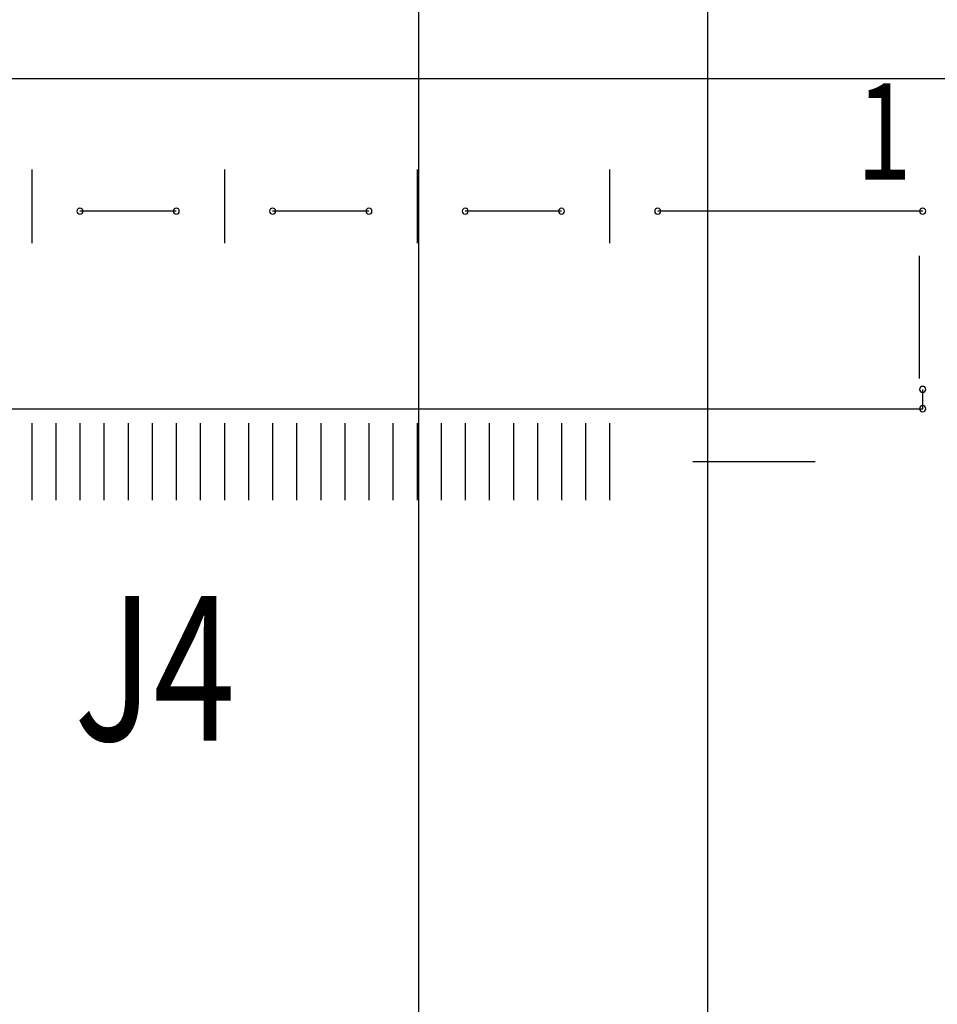
# Model space of a CAD drawing. Extents: x -2864 to -2047, y 13272 to 13850.
# Drawn here: x -2637 to -2618, y 13716 to 13736 of the extents above; entities that cross this region are included whole.
import ezdxf

# ---------------------------------------------------------------- set-up
doc = ezdxf.new("R2010")
doc.units = 0
doc.header["$MEASUREMENT"] = 0
doc.layers.get('0').update_dxf_attribs({"linetype": 'CONTINUOUS'})
doc.layers.get('Defpoints').update_dxf_attribs({"linetype": 'CONTINUOUS'})
for name, color, linetype in [('BOARD_OUTLINE_00', 254, 'CONTINUOUS'), ('PART_NAME_01', 255, 'CONTINUOUS'), ('PART_TOP_2DLINE_00', 255, 'CONTINUOUS')]:
    doc.layers.add(name, color=color, linetype=linetype)
doc.styles.add('W5', font='simplex', dxfattribs={"width": 0.75})
doc.dimstyles.new('Copy of STANDARD', dxfattribs={"dimscale": 25.4, "dimtxt": 0.18, "dimasz": 0.18, "dimexe": 0.18, "dimexo": 0.0625, "dimgap": 0.09, "dimtad": 0, "dimtih": 1, "dimtoh": 1, "dimdec": 1, "dimzin": 0, "dimdsep": 46, "dimtxsty": 'Standard', "dimcen": 0.09, "dimadec": 0, "dimazin": 0, "dimtfac": 1, "dimtdec": 1, "dimtofl": 0, "dimtmove": 0, "dimatfit": 3, "dimfxl": 1, "dimtolj": 1, "dimtzin": 0, "dimarcsym": 0})

# ---------------------------------------------------------------- blocks, each defined once
blk = doc.blocks.new('*D1218')
at = {"color": 0, "linetype": 'ByBlock', "lineweight": -2}
for p, q in [((-2697.705, 13730.347), (-2697.705, 13763.244)), ((-2628.801, 13675.392), (-2628.801, 13763.244)), ((-2693.133, 13758.672), (-2684.589, 13758.672)), ((-2633.373, 13758.672), (-2641.917, 13758.672))]:
    blk.add_line(p, q, dxfattribs=at)
at = {"color": 0, "linetype": 'ByBlock'}
for points in [[(-2693.133, 13759.434), (-2693.133, 13757.91), (-2697.705, 13758.672)], [(-2633.373, 13759.434), (-2633.373, 13757.91), (-2628.801, 13758.672)]]:
    blk.add_solid(points, dxfattribs=at)
at = {"layer": 'Defpoints', "color": 0, "linetype": 'ByBlock'}
for p in [(-2628.801, 13758.672), (-2697.705, 13728.76), (-2628.801, 13673.805)]:
    blk.add_point(p, dxfattribs=at)
at = {"color": 0, "linetype": 'ByBlock', "lineweight": 25, "insert": (-2663.253, 13758.672), "char_height": 4.572, "attachment_point": 5}
blk.add_mtext('\\A1;68.9 [2.71]', dxfattribs=at)
blk = doc.blocks.new('*D1232')
at = {"color": 0, "linetype": 'Continuous', "lineweight": -2}
for p, q in [((-2697.705, 13730.347), (-2697.705, 13749.897)), ((-2622.801, 13704.392), (-2622.801, 13749.897)), ((-2693.133, 13745.325), (-2682.351, 13745.325)), ((-2627.373, 13745.325), (-2638.155, 13745.325))]:
    blk.add_line(p, q, dxfattribs=at)
at = {"color": 0, "linetype": 'Continuous'}
for points in [[(-2693.133, 13746.087), (-2693.133, 13744.563), (-2697.705, 13745.325)], [(-2627.373, 13746.087), (-2627.373, 13744.563), (-2622.801, 13745.325)]]:
    blk.add_solid(points, dxfattribs=at)
at = {"layer": 'Defpoints', "color": 0, "linetype": 'Continuous'}
for p in [(-2622.801, 13745.325), (-2697.705, 13728.76), (-2622.801, 13702.805)]:
    blk.add_point(p, dxfattribs=at)
at = {"color": 0, "linetype": 'Continuous', "insert": (-2660.253, 13745.325), "char_height": 4.572, "attachment_point": 5}
blk.add_mtext('\\A1;74.9 [2.95]', dxfattribs=at)
blk = doc.blocks.new('*D1233')
at = {"color": 0, "linetype": 'Continuous', "lineweight": -2}
for p, q in [((-2699.293, 13728.76), (-2737.912, 13728.76)), ((-2733.34, 13724.188), (-2733.34, 13720.354)), ((-2733.34, 13707.377), (-2733.34, 13711.21)), ((-2624.389, 13702.805), (-2737.912, 13702.805))]:
    blk.add_line(p, q, dxfattribs=at)
at = {"color": 0, "linetype": 'Continuous'}
for points in [[(-2734.102, 13724.188), (-2732.578, 13724.188), (-2733.34, 13728.76)], [(-2734.102, 13707.377), (-2732.578, 13707.377), (-2733.34, 13702.805)]]:
    blk.add_solid(points, dxfattribs=at)
at = {"layer": 'Defpoints', "color": 0, "linetype": 'Continuous'}
for p in [(-2697.705, 13728.76), (-2733.34, 13702.805), (-2622.801, 13702.805)]:
    blk.add_point(p, dxfattribs=at)
at = {"color": 0, "linetype": 'Continuous', "insert": (-2733.34, 13715.782), "char_height": 4.572, "attachment_point": 5}
blk.add_mtext('\\A1;26.0 [1.02]', dxfattribs=at)
blk = doc.blocks.new('*D1234')
at = {"color": 0, "linetype": 'Continuous', "lineweight": -2}
for p, q in [((-2697.705, 13730.292), (-2697.705, 13805.12)), ((-2506.697, 13730.292), (-2506.697, 13805.12)), ((-2693.133, 13800.548), (-2624.68, 13800.548)), ((-2511.269, 13800.548), (-2579.722, 13800.548))]:
    blk.add_line(p, q, dxfattribs=at)
at = {"color": 0, "linetype": 'Continuous'}
for points in [[(-2693.133, 13801.31), (-2693.133, 13799.786), (-2697.705, 13800.548)], [(-2511.269, 13801.31), (-2511.269, 13799.786), (-2506.697, 13800.548)]]:
    blk.add_solid(points, dxfattribs=at)
at = {"layer": 'Defpoints', "color": 0, "linetype": 'Continuous'}
for p in [(-2506.697, 13800.548), (-2697.705, 13728.705), (-2506.697, 13728.705)]:
    blk.add_point(p, dxfattribs=at)
at = {"color": 0, "linetype": 'Continuous', "insert": (-2602.201, 13800.548), "char_height": 4.572, "attachment_point": 5}
blk.add_mtext('\\A1;191.0 [7.53]', dxfattribs=at)
blk = doc.blocks.new('*D1235')
at = {"color": 0, "linetype": 'Continuous', "lineweight": -2}
for p, q in [((-2697.705, 13730.347), (-2697.705, 13781.674)), ((-2547.801, 13704.392), (-2547.801, 13781.674)), ((-2693.133, 13777.102), (-2645.613, 13777.102)), ((-2552.373, 13777.102), (-2599.893, 13777.102))]:
    blk.add_line(p, q, dxfattribs=at)
at = {"color": 0, "linetype": 'Continuous'}
for points in [[(-2693.133, 13777.864), (-2693.133, 13776.34), (-2697.705, 13777.102)], [(-2552.373, 13777.864), (-2552.373, 13776.34), (-2547.801, 13777.102)]]:
    blk.add_solid(points, dxfattribs=at)
at = {"layer": 'Defpoints', "color": 0, "linetype": 'Continuous'}
for p in [(-2547.801, 13777.102), (-2697.705, 13728.76), (-2547.801, 13702.805)]:
    blk.add_point(p, dxfattribs=at)
at = {"color": 0, "linetype": 'Continuous', "insert": (-2622.753, 13777.102), "char_height": 4.572, "attachment_point": 5}
blk.add_mtext('\\A1;149.9 [5.91]', dxfattribs=at)
blk = doc.blocks.new('*D1238')
at = {"color": 0, "linetype": 'Continuous', "lineweight": -2}
for p, q in [((-2697.705, 13730.347), (-2697.705, 13773.877)), ((-2611.001, 13666.692), (-2611.001, 13773.877)), ((-2693.133, 13769.305), (-2676.451, 13769.305)), ((-2615.573, 13769.305), (-2632.255, 13769.305))]:
    blk.add_line(p, q, dxfattribs=at)
at = {"color": 0, "linetype": 'Continuous'}
for points in [[(-2693.133, 13770.067), (-2693.133, 13768.543), (-2697.705, 13769.305)], [(-2615.573, 13770.067), (-2615.573, 13768.543), (-2611.001, 13769.305)]]:
    blk.add_solid(points, dxfattribs=at)
at = {"layer": 'Defpoints', "color": 0, "linetype": 'Continuous'}
for p in [(-2611.001, 13769.305), (-2697.705, 13728.76), (-2611.001, 13665.105)]:
    blk.add_point(p, dxfattribs=at)
at = {"color": 0, "linetype": 'Continuous', "insert": (-2654.353, 13769.305), "char_height": 4.572, "attachment_point": 5}
blk.add_mtext('\\A1;86.7 [3.42]', dxfattribs=at)
blk = doc.blocks.new('*D1239')
at = {"color": 0, "linetype": 'Continuous', "lineweight": -2}
for p, q in [((-2697.705, 13730.347), (-2697.705, 13792.406)), ((-2585.901, 13628.492), (-2585.901, 13792.406)), ((-2693.133, 13787.834), (-2663.139, 13787.834)), ((-2590.473, 13787.834), (-2620.467, 13787.834))]:
    blk.add_line(p, q, dxfattribs=at)
at = {"color": 0, "linetype": 'Continuous'}
for points in [[(-2693.133, 13788.596), (-2693.133, 13787.072), (-2697.705, 13787.834)], [(-2590.473, 13788.596), (-2590.473, 13787.072), (-2585.901, 13787.834)]]:
    blk.add_solid(points, dxfattribs=at)
at = {"layer": 'Defpoints', "color": 0, "linetype": 'Continuous'}
for p in [(-2585.901, 13787.834), (-2697.705, 13728.76), (-2585.901, 13626.905)]:
    blk.add_point(p, dxfattribs=at)
at = {"color": 0, "linetype": 'Continuous', "insert": (-2641.803, 13787.834), "char_height": 4.572, "attachment_point": 5}
blk.add_mtext('\\A1;111.8 [4.41]', dxfattribs=at)
blk = doc.blocks.new('*D1247')
at = {"color": 0, "linetype": 'Continuous', "lineweight": -2}
for p, q in [((-2703.801, 13732.939), (-2703.801, 13818.602)), ((-2500.601, 13732.939), (-2500.601, 13818.602)), ((-2699.229, 13814.03), (-2625.061, 13814.03)), ((-2505.173, 13814.03), (-2579.341, 13814.03))]:
    blk.add_line(p, q, dxfattribs=at)
at = {"color": 0, "linetype": 'Continuous'}
for points in [[(-2699.229, 13814.792), (-2699.229, 13813.268), (-2703.801, 13814.03)], [(-2505.173, 13814.792), (-2505.173, 13813.268), (-2500.601, 13814.03)]]:
    blk.add_solid(points, dxfattribs=at)
at = {"layer": 'Defpoints', "color": 0, "linetype": 'Continuous'}
for p in [(-2500.601, 13814.03), (-2703.801, 13731.351), (-2500.601, 13731.351)]:
    blk.add_point(p, dxfattribs=at)
at = {"color": 0, "linetype": 'Continuous', "insert": (-2602.201, 13814.03), "char_height": 4.572, "attachment_point": 5}
blk.add_mtext('\\A1;203.2 [8.01]', dxfattribs=at)

msp = doc.modelspace()

# ---------------------------------------------------------------- linework, layer by layer
at = {"color": 0, "linetype": 'ByBlock', "lineweight": 25}
for p, q in [((-2636.84, 13732.917), (-2636.84, 13731.393)), ((-2632.84, 13732.917), (-2632.84, 13731.393)), ((-2628.84, 13732.917), (-2628.84, 13731.393)), ((-2624.84, 13732.917), (-2624.84, 13731.393)), ((-2636.84, 13732.155), (-2636.84, 13732.155)), ((-2636.84, 13732.155), (-2636.84, 13732.155)), ((-2636.84, 13732.155), (-2636.84, 13732.155)), ((-2636.84, 13732.155), (-2636.84, 13732.155)), ((-2636.84, 13732.155), (-2636.84, 13732.155)), ((-2636.84, 13732.155), (-2636.84, 13732.155)), ((-2636.84, 13732.155), (-2636.84, 13732.155)), ((-2636.84, 13732.155), (-2636.84, 13732.155)), ((-2636.84, 13732.155), (-2636.84, 13732.155)), ((-2636.84, 13732.155), (-2636.84, 13732.155)), ((-2636.84, 13732.155), (-2636.84, 13732.155)), ((-2636.84, 13732.155), (-2636.84, 13732.155)), ((-2636.84, 13732.155), (-2636.84, 13732.155)), ((-2636.84, 13732.155), (-2636.84, 13732.155)), ((-2636.84, 13732.155), (-2636.84, 13732.155)), ((-2636.84, 13732.155), (-2636.84, 13732.155)), ((-2632.84, 13732.155), (-2632.84, 13732.155)), ((-2632.84, 13732.155), (-2632.84, 13732.155)), ((-2632.84, 13732.155), (-2632.84, 13732.155)), ((-2632.84, 13732.155), (-2632.84, 13732.155)), ((-2632.84, 13732.155), (-2632.84, 13732.155)), ((-2632.84, 13732.155), (-2632.84, 13732.155)), ((-2632.84, 13732.155), (-2632.84, 13732.155)), ((-2632.84, 13732.155), (-2632.84, 13732.155)), ((-2632.84, 13732.155), (-2632.84, 13732.155)), ((-2632.84, 13732.155), (-2632.84, 13732.155)), ((-2632.84, 13732.155), (-2632.84, 13732.155)), ((-2632.84, 13732.155), (-2632.84, 13732.155)), ((-2632.84, 13732.155), (-2632.84, 13732.155)), ((-2632.84, 13732.155), (-2632.84, 13732.155)), ((-2632.84, 13732.155), (-2632.84, 13732.155)), ((-2632.84, 13732.155), (-2632.84, 13732.155)), ((-2628.84, 13732.155), (-2628.84, 13732.155)), ((-2628.84, 13732.155), (-2628.84, 13732.155)), ((-2628.84, 13732.155), (-2628.84, 13732.155)), ((-2628.84, 13732.155), (-2628.84, 13732.155)), ((-2628.84, 13732.155), (-2628.84, 13732.155)), ((-2628.84, 13732.155), (-2628.84, 13732.155)), ((-2628.84, 13732.155), (-2628.84, 13732.155)), ((-2628.84, 13732.155), (-2628.84, 13732.155)), ((-2628.84, 13732.155), (-2628.84, 13732.155)), ((-2628.84, 13732.155), (-2628.84, 13732.155)), ((-2628.84, 13732.155), (-2628.84, 13732.155)), ((-2628.84, 13732.155), (-2628.84, 13732.155)), ((-2628.84, 13732.155), (-2628.84, 13732.155)), ((-2628.84, 13732.155), (-2628.84, 13732.155)), ((-2628.84, 13732.155), (-2628.84, 13732.155)), ((-2628.84, 13732.155), (-2628.84, 13732.155)), ((-2624.84, 13732.155), (-2624.84, 13732.155)), ((-2624.84, 13732.155), (-2624.84, 13732.155)), ((-2624.84, 13732.155), (-2624.84, 13732.155)), ((-2624.84, 13732.155), (-2624.84, 13732.155)), ((-2624.84, 13732.155), (-2624.84, 13732.155)), ((-2624.84, 13732.155), (-2624.84, 13732.155)), ((-2624.84, 13732.155), (-2624.84, 13732.155)), ((-2624.84, 13732.155), (-2624.84, 13732.155)), ((-2624.84, 13732.155), (-2624.84, 13732.155)), ((-2624.84, 13732.155), (-2624.84, 13732.155)), ((-2624.84, 13732.155), (-2624.84, 13732.155)), ((-2624.84, 13732.155), (-2624.84, 13732.155)), ((-2624.84, 13732.155), (-2624.84, 13732.155)), ((-2624.84, 13732.155), (-2624.84, 13732.155)), ((-2624.84, 13732.155), (-2624.84, 13732.155)), ((-2624.84, 13732.155), (-2624.84, 13732.155)), ((-2618.415, 13731.125), (-2618.415, 13728.585)), ((-2618.415, 13729.855), (-2618.415, 13729.855)), ((-2618.415, 13729.855), (-2618.415, 13729.855)), ((-2618.415, 13729.855), (-2618.415, 13729.855)), ((-2618.415, 13729.855), (-2618.415, 13729.855)), ((-2618.415, 13729.855), (-2618.415, 13729.855)), ((-2618.415, 13729.855), (-2618.415, 13729.855)), ((-2618.415, 13729.855), (-2618.415, 13729.855)), ((-2618.415, 13729.855), (-2618.415, 13729.855)), ((-2618.415, 13729.855), (-2618.415, 13729.855)), ((-2618.415, 13729.855), (-2618.415, 13729.855)), ((-2618.415, 13729.855), (-2618.415, 13729.855)), ((-2618.415, 13729.855), (-2618.415, 13729.855)), ((-2618.415, 13729.855), (-2618.415, 13729.855)), ((-2618.415, 13729.855), (-2618.415, 13729.855)), ((-2618.415, 13729.855), (-2618.415, 13729.855)), ((-2618.415, 13729.855), (-2618.415, 13729.855)), ((-2636.84, 13727.655), (-2636.84, 13726.054)), ((-2636.34, 13727.655), (-2636.34, 13726.054)), ((-2635.84, 13727.655), (-2635.84, 13726.054)), ((-2635.34, 13727.655), (-2635.34, 13726.054)), ((-2634.84, 13727.655), (-2634.84, 13726.054)), ((-2634.34, 13727.655), (-2634.34, 13726.054)), ((-2633.84, 13727.655), (-2633.84, 13726.054)), ((-2633.34, 13727.655), (-2633.34, 13726.054)), ((-2632.84, 13727.655), (-2632.84, 13726.054)), ((-2632.34, 13727.655), (-2632.34, 13726.054)), ((-2631.84, 13727.655), (-2631.84, 13726.054)), ((-2631.34, 13727.655), (-2631.34, 13726.054)), ((-2630.84, 13727.655), (-2630.84, 13726.054)), ((-2630.34, 13727.655), (-2630.34, 13726.054)), ((-2629.84, 13727.655), (-2629.84, 13726.054)), ((-2629.34, 13727.655), (-2629.34, 13726.054)), ((-2628.84, 13727.655), (-2628.84, 13726.054)), ((-2628.34, 13727.655), (-2628.34, 13726.054)), ((-2627.84, 13727.655), (-2627.84, 13726.054)), ((-2627.34, 13727.655), (-2627.34, 13726.054)), ((-2626.84, 13727.655), (-2626.84, 13726.054)), ((-2626.34, 13727.655), (-2626.34, 13726.054)), ((-2625.84, 13727.655), (-2625.84, 13726.054)), ((-2625.34, 13727.655), (-2625.34, 13726.054)), ((-2624.84, 13727.655), (-2624.84, 13726.054)), ((-2636.84, 13726.855), (-2636.84, 13726.855)), ((-2636.84, 13726.855), (-2636.84, 13726.855)), ((-2636.84, 13726.855), (-2636.84, 13726.855)), ((-2636.84, 13726.855), (-2636.84, 13726.855)), ((-2636.84, 13726.855), (-2636.84, 13726.855)), ((-2636.84, 13726.855), (-2636.84, 13726.855)), ((-2636.84, 13726.855), (-2636.84, 13726.855)), ((-2636.84, 13726.855), (-2636.84, 13726.855)), ((-2636.84, 13726.855), (-2636.84, 13726.855)), ((-2636.84, 13726.855), (-2636.84, 13726.855)), ((-2636.84, 13726.855), (-2636.84, 13726.855)), ((-2636.84, 13726.855), (-2636.84, 13726.855)), ((-2636.84, 13726.855), (-2636.84, 13726.855)), ((-2636.84, 13726.855), (-2636.84, 13726.855)), ((-2636.84, 13726.855), (-2636.84, 13726.855)), ((-2636.84, 13726.855), (-2636.84, 13726.855)), ((-2636.34, 13726.855), (-2636.34, 13726.855)), ((-2636.34, 13726.855), (-2636.34, 13726.855)), ((-2636.34, 13726.855), (-2636.34, 13726.855)), ((-2636.34, 13726.855), (-2636.34, 13726.855)), ((-2636.34, 13726.855), (-2636.34, 13726.855)), ((-2636.34, 13726.855), (-2636.34, 13726.855)), ((-2636.34, 13726.855), (-2636.34, 13726.855)), ((-2636.34, 13726.855), (-2636.34, 13726.855)), ((-2636.34, 13726.855), (-2636.34, 13726.855)), ((-2636.34, 13726.855), (-2636.34, 13726.855)), ((-2636.34, 13726.855), (-2636.34, 13726.855)), ((-2636.34, 13726.855), (-2636.34, 13726.855)), ((-2636.34, 13726.855), (-2636.34, 13726.855)), ((-2636.34, 13726.855), (-2636.34, 13726.855)), ((-2636.34, 13726.855), (-2636.34, 13726.855)), ((-2636.34, 13726.855), (-2636.34, 13726.855)), ((-2635.84, 13726.855), (-2635.84, 13726.855)), ((-2635.84, 13726.855), (-2635.84, 13726.855)), ((-2635.84, 13726.855), (-2635.84, 13726.855)), ((-2635.84, 13726.855), (-2635.84, 13726.855)), ((-2635.84, 13726.855), (-2635.84, 13726.855)), ((-2635.84, 13726.855), (-2635.84, 13726.855)), ((-2635.84, 13726.855), (-2635.84, 13726.855)), ((-2635.84, 13726.855), (-2635.84, 13726.855)), ((-2635.84, 13726.855), (-2635.84, 13726.855)), ((-2635.84, 13726.855), (-2635.84, 13726.855)), ((-2635.84, 13726.855), (-2635.84, 13726.855)), ((-2635.84, 13726.855), (-2635.84, 13726.855)), ((-2635.84, 13726.855), (-2635.84, 13726.855)), ((-2635.84, 13726.855), (-2635.84, 13726.855)), ((-2635.84, 13726.855), (-2635.84, 13726.855)), ((-2635.84, 13726.855), (-2635.84, 13726.855)), ((-2635.34, 13726.855), (-2635.34, 13726.855)), ((-2635.34, 13726.855), (-2635.34, 13726.855)), ((-2635.34, 13726.855), (-2635.34, 13726.855)), ((-2635.34, 13726.855), (-2635.34, 13726.855)), ((-2635.34, 13726.855), (-2635.34, 13726.855)), ((-2635.34, 13726.855), (-2635.34, 13726.855)), ((-2635.34, 13726.855), (-2635.34, 13726.855)), ((-2635.34, 13726.855), (-2635.34, 13726.855)), ((-2635.34, 13726.855), (-2635.34, 13726.855)), ((-2635.34, 13726.855), (-2635.34, 13726.855)), ((-2635.34, 13726.855), (-2635.34, 13726.855)), ((-2635.34, 13726.855), (-2635.34, 13726.855)), ((-2635.34, 13726.855), (-2635.34, 13726.855)), ((-2635.34, 13726.855), (-2635.34, 13726.855)), ((-2635.34, 13726.855), (-2635.34, 13726.855)), ((-2635.34, 13726.855), (-2635.34, 13726.855)), ((-2634.84, 13726.855), (-2634.84, 13726.855)), ((-2634.84, 13726.855), (-2634.84, 13726.855)), ((-2634.84, 13726.855), (-2634.84, 13726.855)), ((-2634.84, 13726.855), (-2634.84, 13726.855)), ((-2634.84, 13726.855), (-2634.84, 13726.855)), ((-2634.84, 13726.855), (-2634.84, 13726.855)), ((-2634.84, 13726.855), (-2634.84, 13726.855)), ((-2634.84, 13726.855), (-2634.84, 13726.855)), ((-2634.84, 13726.855), (-2634.84, 13726.855)), ((-2634.84, 13726.855), (-2634.84, 13726.855)), ((-2634.84, 13726.855), (-2634.84, 13726.855)), ((-2634.84, 13726.855), (-2634.84, 13726.855)), ((-2634.84, 13726.855), (-2634.84, 13726.855)), ((-2634.84, 13726.855), (-2634.84, 13726.855)), ((-2634.84, 13726.855), (-2634.84, 13726.855)), ((-2634.84, 13726.855), (-2634.84, 13726.855)), ((-2634.34, 13726.855), (-2634.34, 13726.855)), ((-2634.34, 13726.855), (-2634.34, 13726.855)), ((-2634.34, 13726.855), (-2634.34, 13726.855)), ((-2634.34, 13726.855), (-2634.34, 13726.855)), ((-2634.34, 13726.855), (-2634.34, 13726.855)), ((-2634.34, 13726.855), (-2634.34, 13726.855)), ((-2634.34, 13726.855), (-2634.34, 13726.855)), ((-2634.34, 13726.855), (-2634.34, 13726.855)), ((-2634.34, 13726.855), (-2634.34, 13726.855)), ((-2634.34, 13726.855), (-2634.34, 13726.855)), ((-2634.34, 13726.855), (-2634.34, 13726.855)), ((-2634.34, 13726.855), (-2634.34, 13726.855)), ((-2634.34, 13726.855), (-2634.34, 13726.855)), ((-2634.34, 13726.855), (-2634.34, 13726.855)), ((-2634.34, 13726.855), (-2634.34, 13726.855)), ((-2634.34, 13726.855), (-2634.34, 13726.855)), ((-2633.84, 13726.855), (-2633.84, 13726.855)), ((-2633.84, 13726.855), (-2633.84, 13726.855)), ((-2633.84, 13726.855), (-2633.84, 13726.855)), ((-2633.84, 13726.855), (-2633.84, 13726.855)), ((-2633.84, 13726.855), (-2633.84, 13726.855)), ((-2633.84, 13726.855), (-2633.84, 13726.855)), ((-2633.84, 13726.855), (-2633.84, 13726.855)), ((-2633.84, 13726.855), (-2633.84, 13726.855)), ((-2633.84, 13726.855), (-2633.84, 13726.855)), ((-2633.84, 13726.855), (-2633.84, 13726.855)), ((-2633.84, 13726.855), (-2633.84, 13726.855)), ((-2633.84, 13726.855), (-2633.84, 13726.855)), ((-2633.84, 13726.855), (-2633.84, 13726.855)), ((-2633.84, 13726.855), (-2633.84, 13726.855)), ((-2633.84, 13726.855), (-2633.84, 13726.855)), ((-2633.84, 13726.855), (-2633.84, 13726.855)), ((-2633.34, 13726.855), (-2633.34, 13726.855)), ((-2633.34, 13726.855), (-2633.34, 13726.855)), ((-2633.34, 13726.855), (-2633.34, 13726.855)), ((-2633.34, 13726.855), (-2633.34, 13726.855)), ((-2633.34, 13726.855), (-2633.34, 13726.855)), ((-2633.34, 13726.855), (-2633.34, 13726.855)), ((-2633.34, 13726.855), (-2633.34, 13726.855)), ((-2633.34, 13726.855), (-2633.34, 13726.855)), ((-2633.34, 13726.855), (-2633.34, 13726.855)), ((-2633.34, 13726.855), (-2633.34, 13726.855)), ((-2633.34, 13726.855), (-2633.34, 13726.855)), ((-2633.34, 13726.855), (-2633.34, 13726.855)), ((-2633.34, 13726.855), (-2633.34, 13726.855)), ((-2633.34, 13726.855), (-2633.34, 13726.855)), ((-2633.34, 13726.855), (-2633.34, 13726.855)), ((-2633.34, 13726.855), (-2633.34, 13726.855)), ((-2632.84, 13726.855), (-2632.84, 13726.855)), ((-2632.84, 13726.855), (-2632.84, 13726.855)), ((-2632.84, 13726.855), (-2632.84, 13726.855)), ((-2632.84, 13726.855), (-2632.84, 13726.855)), ((-2632.84, 13726.855), (-2632.84, 13726.855)), ((-2632.84, 13726.855), (-2632.84, 13726.855)), ((-2632.84, 13726.855), (-2632.84, 13726.855)), ((-2632.84, 13726.855), (-2632.84, 13726.855)), ((-2632.84, 13726.855), (-2632.84, 13726.855)), ((-2632.84, 13726.855), (-2632.84, 13726.855)), ((-2632.84, 13726.855), (-2632.84, 13726.855)), ((-2632.84, 13726.855), (-2632.84, 13726.855)), ((-2632.84, 13726.855), (-2632.84, 13726.855)), ((-2632.84, 13726.855), (-2632.84, 13726.855)), ((-2632.84, 13726.855), (-2632.84, 13726.855)), ((-2632.84, 13726.855), (-2632.84, 13726.855)), ((-2632.34, 13726.855), (-2632.34, 13726.855)), ((-2632.34, 13726.855), (-2632.34, 13726.855)), ((-2632.34, 13726.855), (-2632.34, 13726.855)), ((-2632.34, 13726.855), (-2632.34, 13726.855)), ((-2632.34, 13726.855), (-2632.34, 13726.855)), ((-2632.34, 13726.855), (-2632.34, 13726.855)), ((-2632.34, 13726.855), (-2632.34, 13726.855)), ((-2632.34, 13726.855), (-2632.34, 13726.855)), ((-2632.34, 13726.855), (-2632.34, 13726.855)), ((-2632.34, 13726.855), (-2632.34, 13726.855)), ((-2632.34, 13726.855), (-2632.34, 13726.855)), ((-2632.34, 13726.855), (-2632.34, 13726.855)), ((-2632.34, 13726.855), (-2632.34, 13726.855)), ((-2632.34, 13726.855), (-2632.34, 13726.855)), ((-2632.34, 13726.855), (-2632.34, 13726.855)), ((-2632.34, 13726.855), (-2632.34, 13726.855)), ((-2631.84, 13726.855), (-2631.84, 13726.855)), ((-2631.84, 13726.855), (-2631.84, 13726.855)), ((-2631.84, 13726.855), (-2631.84, 13726.855)), ((-2631.84, 13726.855), (-2631.84, 13726.855)), ((-2631.84, 13726.855), (-2631.84, 13726.855)), ((-2631.84, 13726.855), (-2631.84, 13726.855)), ((-2631.84, 13726.855), (-2631.84, 13726.855)), ((-2631.84, 13726.855), (-2631.84, 13726.855)), ((-2631.84, 13726.855), (-2631.84, 13726.855)), ((-2631.84, 13726.855), (-2631.84, 13726.855)), ((-2631.84, 13726.855), (-2631.84, 13726.855)), ((-2631.84, 13726.855), (-2631.84, 13726.855)), ((-2631.84, 13726.855), (-2631.84, 13726.855)), ((-2631.84, 13726.855), (-2631.84, 13726.855)), ((-2631.84, 13726.855), (-2631.84, 13726.855)), ((-2631.84, 13726.855), (-2631.84, 13726.855)), ((-2631.34, 13726.855), (-2631.34, 13726.855)), ((-2631.34, 13726.855), (-2631.34, 13726.855)), ((-2631.34, 13726.855), (-2631.34, 13726.855)), ((-2631.34, 13726.855), (-2631.34, 13726.855)), ((-2631.34, 13726.855), (-2631.34, 13726.855)), ((-2631.34, 13726.855), (-2631.34, 13726.855)), ((-2631.34, 13726.855), (-2631.34, 13726.855)), ((-2631.34, 13726.855), (-2631.34, 13726.855)), ((-2631.34, 13726.855), (-2631.34, 13726.855)), ((-2631.34, 13726.855), (-2631.34, 13726.855)), ((-2631.34, 13726.855), (-2631.34, 13726.855)), ((-2631.34, 13726.855), (-2631.34, 13726.855)), ((-2631.34, 13726.855), (-2631.34, 13726.855)), ((-2631.34, 13726.855), (-2631.34, 13726.855)), ((-2631.34, 13726.855), (-2631.34, 13726.855)), ((-2631.34, 13726.855), (-2631.34, 13726.855)), ((-2630.84, 13726.855), (-2630.84, 13726.855)), ((-2630.84, 13726.855), (-2630.84, 13726.855)), ((-2630.84, 13726.855), (-2630.84, 13726.855)), ((-2630.84, 13726.855), (-2630.84, 13726.855)), ((-2630.84, 13726.855), (-2630.84, 13726.855)), ((-2630.84, 13726.855), (-2630.84, 13726.855)), ((-2630.84, 13726.855), (-2630.84, 13726.855)), ((-2630.84, 13726.855), (-2630.84, 13726.855)), ((-2630.84, 13726.855), (-2630.84, 13726.855)), ((-2630.84, 13726.855), (-2630.84, 13726.855)), ((-2630.84, 13726.855), (-2630.84, 13726.855)), ((-2630.84, 13726.855), (-2630.84, 13726.855)), ((-2630.84, 13726.855), (-2630.84, 13726.855)), ((-2630.84, 13726.855), (-2630.84, 13726.855)), ((-2630.84, 13726.855), (-2630.84, 13726.855)), ((-2630.84, 13726.855), (-2630.84, 13726.855)), ((-2630.34, 13726.855), (-2630.34, 13726.855)), ((-2630.34, 13726.855), (-2630.34, 13726.855)), ((-2630.34, 13726.855), (-2630.34, 13726.855)), ((-2630.34, 13726.855), (-2630.34, 13726.855)), ((-2630.34, 13726.855), (-2630.34, 13726.855)), ((-2630.34, 13726.855), (-2630.34, 13726.855)), ((-2630.34, 13726.855), (-2630.34, 13726.855)), ((-2630.34, 13726.855), (-2630.34, 13726.855)), ((-2630.34, 13726.855), (-2630.34, 13726.855)), ((-2630.34, 13726.855), (-2630.34, 13726.855)), ((-2630.34, 13726.855), (-2630.34, 13726.855)), ((-2630.34, 13726.855), (-2630.34, 13726.855)), ((-2630.34, 13726.855), (-2630.34, 13726.855)), ((-2630.34, 13726.855), (-2630.34, 13726.855)), ((-2630.34, 13726.855), (-2630.34, 13726.855)), ((-2630.34, 13726.855), (-2630.34, 13726.855)), ((-2629.84, 13726.855), (-2629.84, 13726.855)), ((-2629.84, 13726.855), (-2629.84, 13726.855)), ((-2629.84, 13726.855), (-2629.84, 13726.855)), ((-2629.84, 13726.855), (-2629.84, 13726.855)), ((-2629.84, 13726.855), (-2629.84, 13726.855)), ((-2629.84, 13726.855), (-2629.84, 13726.855)), ((-2629.84, 13726.855), (-2629.84, 13726.855)), ((-2629.84, 13726.855), (-2629.84, 13726.855)), ((-2629.84, 13726.855), (-2629.84, 13726.855)), ((-2629.84, 13726.855), (-2629.84, 13726.855)), ((-2629.84, 13726.855), (-2629.84, 13726.855)), ((-2629.84, 13726.855), (-2629.84, 13726.855)), ((-2629.84, 13726.855), (-2629.84, 13726.855)), ((-2629.84, 13726.855), (-2629.84, 13726.855)), ((-2629.84, 13726.855), (-2629.84, 13726.855)), ((-2629.84, 13726.855), (-2629.84, 13726.855)), ((-2629.34, 13726.855), (-2629.34, 13726.855)), ((-2629.34, 13726.855), (-2629.34, 13726.855)), ((-2629.34, 13726.855), (-2629.34, 13726.855)), ((-2629.34, 13726.855), (-2629.34, 13726.855)), ((-2629.34, 13726.855), (-2629.34, 13726.855)), ((-2629.34, 13726.855), (-2629.34, 13726.855)), ((-2629.34, 13726.855), (-2629.34, 13726.855)), ((-2629.34, 13726.855), (-2629.34, 13726.855)), ((-2629.34, 13726.855), (-2629.34, 13726.855)), ((-2629.34, 13726.855), (-2629.34, 13726.855)), ((-2629.34, 13726.855), (-2629.34, 13726.855)), ((-2629.34, 13726.855), (-2629.34, 13726.855)), ((-2629.34, 13726.855), (-2629.34, 13726.855)), ((-2629.34, 13726.855), (-2629.34, 13726.855)), ((-2629.34, 13726.855), (-2629.34, 13726.855)), ((-2629.34, 13726.855), (-2629.34, 13726.855)), ((-2628.84, 13726.855), (-2628.84, 13726.855)), ((-2628.84, 13726.855), (-2628.84, 13726.855)), ((-2628.84, 13726.855), (-2628.84, 13726.855)), ((-2628.84, 13726.855), (-2628.84, 13726.855)), ((-2628.84, 13726.855), (-2628.84, 13726.855)), ((-2628.84, 13726.855), (-2628.84, 13726.855)), ((-2628.84, 13726.855), (-2628.84, 13726.855)), ((-2628.84, 13726.855), (-2628.84, 13726.855)), ((-2628.84, 13726.855), (-2628.84, 13726.855)), ((-2628.84, 13726.855), (-2628.84, 13726.855)), ((-2628.84, 13726.855), (-2628.84, 13726.855)), ((-2628.84, 13726.855), (-2628.84, 13726.855)), ((-2628.84, 13726.855), (-2628.84, 13726.855)), ((-2628.84, 13726.855), (-2628.84, 13726.855)), ((-2628.84, 13726.855), (-2628.84, 13726.855)), ((-2628.84, 13726.855), (-2628.84, 13726.855)), ((-2628.34, 13726.855), (-2628.34, 13726.855)), ((-2628.34, 13726.855), (-2628.34, 13726.855)), ((-2628.34, 13726.855), (-2628.34, 13726.855)), ((-2628.34, 13726.855), (-2628.34, 13726.855)), ((-2628.34, 13726.855), (-2628.34, 13726.855)), ((-2628.34, 13726.855), (-2628.34, 13726.855)), ((-2628.34, 13726.855), (-2628.34, 13726.855)), ((-2628.34, 13726.855), (-2628.34, 13726.855)), ((-2628.34, 13726.855), (-2628.34, 13726.855)), ((-2628.34, 13726.855), (-2628.34, 13726.855)), ((-2628.34, 13726.855), (-2628.34, 13726.855)), ((-2628.34, 13726.855), (-2628.34, 13726.855)), ((-2628.34, 13726.855), (-2628.34, 13726.855)), ((-2628.34, 13726.855), (-2628.34, 13726.855)), ((-2628.34, 13726.855), (-2628.34, 13726.855)), ((-2628.34, 13726.855), (-2628.34, 13726.855)), ((-2627.84, 13726.855), (-2627.84, 13726.855)), ((-2627.84, 13726.855), (-2627.84, 13726.855)), ((-2627.84, 13726.855), (-2627.84, 13726.855)), ((-2627.84, 13726.855), (-2627.84, 13726.855)), ((-2627.84, 13726.855), (-2627.84, 13726.855)), ((-2627.84, 13726.855), (-2627.84, 13726.855)), ((-2627.84, 13726.855), (-2627.84, 13726.855)), ((-2627.84, 13726.855), (-2627.84, 13726.855)), ((-2627.84, 13726.855), (-2627.84, 13726.855)), ((-2627.84, 13726.855), (-2627.84, 13726.855)), ((-2627.84, 13726.855), (-2627.84, 13726.855)), ((-2627.84, 13726.855), (-2627.84, 13726.855)), ((-2627.84, 13726.855), (-2627.84, 13726.855)), ((-2627.84, 13726.855), (-2627.84, 13726.855)), ((-2627.84, 13726.855), (-2627.84, 13726.855)), ((-2627.84, 13726.855), (-2627.84, 13726.855)), ((-2627.34, 13726.855), (-2627.34, 13726.855)), ((-2627.34, 13726.855), (-2627.34, 13726.855)), ((-2627.34, 13726.855), (-2627.34, 13726.855)), ((-2627.34, 13726.855), (-2627.34, 13726.855)), ((-2627.34, 13726.855), (-2627.34, 13726.855)), ((-2627.34, 13726.855), (-2627.34, 13726.855)), ((-2627.34, 13726.855), (-2627.34, 13726.855)), ((-2627.34, 13726.855), (-2627.34, 13726.855)), ((-2627.34, 13726.855), (-2627.34, 13726.855)), ((-2627.34, 13726.855), (-2627.34, 13726.855)), ((-2627.34, 13726.855), (-2627.34, 13726.855)), ((-2627.34, 13726.855), (-2627.34, 13726.855)), ((-2627.34, 13726.855), (-2627.34, 13726.855)), ((-2627.34, 13726.855), (-2627.34, 13726.855)), ((-2627.34, 13726.855), (-2627.34, 13726.855)), ((-2627.34, 13726.855), (-2627.34, 13726.855)), ((-2626.84, 13726.855), (-2626.84, 13726.855)), ((-2626.84, 13726.855), (-2626.84, 13726.855)), ((-2626.84, 13726.855), (-2626.84, 13726.855)), ((-2626.84, 13726.855), (-2626.84, 13726.855)), ((-2626.84, 13726.855), (-2626.84, 13726.855)), ((-2626.84, 13726.855), (-2626.84, 13726.855)), ((-2626.84, 13726.855), (-2626.84, 13726.855)), ((-2626.84, 13726.855), (-2626.84, 13726.855)), ((-2626.84, 13726.855), (-2626.84, 13726.855)), ((-2626.84, 13726.855), (-2626.84, 13726.855)), ((-2626.84, 13726.855), (-2626.84, 13726.855)), ((-2626.84, 13726.855), (-2626.84, 13726.855)), ((-2626.84, 13726.855), (-2626.84, 13726.855)), ((-2626.84, 13726.855), (-2626.84, 13726.855)), ((-2626.84, 13726.855), (-2626.84, 13726.855)), ((-2626.84, 13726.855), (-2626.84, 13726.855)), ((-2626.34, 13726.855), (-2626.34, 13726.855)), ((-2626.34, 13726.855), (-2626.34, 13726.855)), ((-2626.34, 13726.855), (-2626.34, 13726.855)), ((-2626.34, 13726.855), (-2626.34, 13726.855)), ((-2626.34, 13726.855), (-2626.34, 13726.855)), ((-2626.34, 13726.855), (-2626.34, 13726.855)), ((-2626.34, 13726.855), (-2626.34, 13726.855)), ((-2626.34, 13726.855), (-2626.34, 13726.855)), ((-2626.34, 13726.855), (-2626.34, 13726.855)), ((-2626.34, 13726.855), (-2626.34, 13726.855)), ((-2626.34, 13726.855), (-2626.34, 13726.855)), ((-2626.34, 13726.855), (-2626.34, 13726.855)), ((-2626.34, 13726.855), (-2626.34, 13726.855)), ((-2626.34, 13726.855), (-2626.34, 13726.855)), ((-2626.34, 13726.855), (-2626.34, 13726.855)), ((-2626.34, 13726.855), (-2626.34, 13726.855)), ((-2625.84, 13726.855), (-2625.84, 13726.855)), ((-2625.84, 13726.855), (-2625.84, 13726.855)), ((-2625.84, 13726.855), (-2625.84, 13726.855)), ((-2625.84, 13726.855), (-2625.84, 13726.855)), ((-2625.84, 13726.855), (-2625.84, 13726.855)), ((-2625.84, 13726.855), (-2625.84, 13726.855)), ((-2625.84, 13726.855), (-2625.84, 13726.855)), ((-2625.84, 13726.855), (-2625.84, 13726.855)), ((-2625.84, 13726.855), (-2625.84, 13726.855)), ((-2625.84, 13726.855), (-2625.84, 13726.855)), ((-2625.84, 13726.855), (-2625.84, 13726.855)), ((-2625.84, 13726.855), (-2625.84, 13726.855)), ((-2625.84, 13726.855), (-2625.84, 13726.855)), ((-2625.84, 13726.855), (-2625.84, 13726.855)), ((-2625.84, 13726.855), (-2625.84, 13726.855)), ((-2625.84, 13726.855), (-2625.84, 13726.855)), ((-2625.34, 13726.855), (-2625.34, 13726.855)), ((-2625.34, 13726.855), (-2625.34, 13726.855)), ((-2625.34, 13726.855), (-2625.34, 13726.855)), ((-2625.34, 13726.855), (-2625.34, 13726.855)), ((-2625.34, 13726.855), (-2625.34, 13726.855)), ((-2625.34, 13726.855), (-2625.34, 13726.855)), ((-2625.34, 13726.855), (-2625.34, 13726.855)), ((-2625.34, 13726.855), (-2625.34, 13726.855)), ((-2625.34, 13726.855), (-2625.34, 13726.855)), ((-2625.34, 13726.855), (-2625.34, 13726.855)), ((-2625.34, 13726.855), (-2625.34, 13726.855)), ((-2625.34, 13726.855), (-2625.34, 13726.855)), ((-2625.34, 13726.855), (-2625.34, 13726.855)), ((-2625.34, 13726.855), (-2625.34, 13726.855)), ((-2625.34, 13726.855), (-2625.34, 13726.855)), ((-2625.34, 13726.855), (-2625.34, 13726.855)), ((-2624.84, 13726.855), (-2624.84, 13726.855)), ((-2624.84, 13726.855), (-2624.84, 13726.855)), ((-2624.84, 13726.855), (-2624.84, 13726.855)), ((-2624.84, 13726.855), (-2624.84, 13726.855)), ((-2624.84, 13726.855), (-2624.84, 13726.855)), ((-2624.84, 13726.855), (-2624.84, 13726.855)), ((-2624.84, 13726.855), (-2624.84, 13726.855)), ((-2624.84, 13726.855), (-2624.84, 13726.855)), ((-2624.84, 13726.855), (-2624.84, 13726.855)), ((-2624.84, 13726.855), (-2624.84, 13726.855)), ((-2624.84, 13726.855), (-2624.84, 13726.855)), ((-2624.84, 13726.855), (-2624.84, 13726.855)), ((-2624.84, 13726.855), (-2624.84, 13726.855)), ((-2624.84, 13726.855), (-2624.84, 13726.855)), ((-2624.84, 13726.855), (-2624.84, 13726.855)), ((-2624.84, 13726.855), (-2624.84, 13726.855)), ((-2620.57, 13726.855), (-2623.11, 13726.855)), ((-2621.84, 13726.855), (-2621.84, 13726.855)), ((-2621.84, 13726.855), (-2621.84, 13726.855)), ((-2621.84, 13726.855), (-2621.84, 13726.855)), ((-2621.84, 13726.855), (-2621.84, 13726.855)), ((-2621.84, 13726.855), (-2621.84, 13726.855)), ((-2621.84, 13726.855), (-2621.84, 13726.855)), ((-2621.84, 13726.855), (-2621.84, 13726.855)), ((-2621.84, 13726.855), (-2621.84, 13726.855)), ((-2621.84, 13726.855), (-2621.84, 13726.855)), ((-2621.84, 13726.855), (-2621.84, 13726.855)), ((-2621.84, 13726.855), (-2621.84, 13726.855)), ((-2621.84, 13726.855), (-2621.84, 13726.855)), ((-2621.84, 13726.855), (-2621.84, 13726.855)), ((-2621.84, 13726.855), (-2621.84, 13726.855)), ((-2621.84, 13726.855), (-2621.84, 13726.855)), ((-2621.84, 13726.855), (-2621.84, 13726.855))]:
    msp.add_line(p, q, dxfattribs=at)
for centre, start, end in [((-2635.84, 13732.055), 0, 180), ((-2635.84, 13732.055), 180, 0), ((-2633.84, 13732.055), 0, 180), ((-2633.84, 13732.055), 180, 0), ((-2631.84, 13732.055), 0, 180), ((-2631.84, 13732.055), 180, 0), ((-2629.84, 13732.055), 0, 180), ((-2629.84, 13732.055), 180, 0), ((-2627.84, 13732.055), 0, 180), ((-2627.84, 13732.055), 180, 0), ((-2625.84, 13732.055), 0, 180), ((-2625.84, 13732.055), 180, 0), ((-2623.84, 13732.055), 0, 180), ((-2623.84, 13732.055), 180, 0), ((-2618.34, 13732.055), 0, 180), ((-2618.34, 13732.055), 180, 0), ((-2618.34, 13728.355), 0, 180), ((-2618.34, 13728.355), 180, 0), ((-2618.34, 13727.955), 0, 180), ((-2618.34, 13727.955), 180, 0)]:
    msp.add_arc(centre, 0.0635, start, end, dxfattribs=at)
at = {"layer": 'BOARD_OUTLINE_00', "color": 0, "linetype": 'ByBlock', "lineweight": 25}
msp.add_line((-2500.601, 13734.805), (-2703.801, 13734.805), dxfattribs=at)
at = {"layer": 'PART_TOP_2DLINE_00', "color": 0, "linetype": 'ByBlock', "lineweight": 25}
for p, q in [((-2633.84, 13732.055), (-2635.84, 13732.055)), ((-2629.84, 13732.055), (-2631.84, 13732.055)), ((-2625.84, 13732.055), (-2627.84, 13732.055)), ((-2618.34, 13732.055), (-2623.84, 13732.055)), ((-2618.34, 13727.955), (-2618.34, 13728.355)), ((-2651.14, 13727.955), (-2618.34, 13727.955))]:
    msp.add_line(p, q, dxfattribs=at)

# ---------------------------------------------------------------- texts
at = {"layer": 'PART_NAME_01', "color": 0, "linetype": 'ByBlock', "lineweight": 25, "style": 'W5', "width": 0.75}
for s, height, p in [('1', 2, (-2619.712, 13732.707)), ('J4', 3, (-2635.959, 13721.066))]:
    msp.add_text(s, height=height, dxfattribs=at).set_placement(p)

# ---------------------------------------------------------------- dimensions: what is measured, and where the dimension line sits
at = {"linetype": 'Continuous'}
for base, p1, p2, picture, middle in [((-2500.601, 13814.03), (-2703.801, 13731.351), (-2500.601, 13731.351), '*D1247', (-2602.201, 13814.03)), ((-2506.697, 13800.548), (-2697.705, 13728.705), (-2506.697, 13728.705), '*D1234', (-2602.201, 13800.548)), ((-2585.901, 13787.834), (-2697.705, 13728.76), (-2585.901, 13626.905), '*D1239', (-2641.803, 13787.834)), ((-2547.801, 13777.102), (-2697.705, 13728.76), (-2547.801, 13702.805), '*D1235', (-2622.753, 13777.102)), ((-2611.001, 13769.305), (-2697.705, 13728.76), (-2611.001, 13665.105), '*D1238', (-2654.353, 13769.305)), ((-2622.801, 13745.325), (-2697.705, 13728.76), (-2622.801, 13702.805), '*D1232', (-2660.253, 13745.325))]:
    dim = msp.add_linear_dim(base=base, p1=p1, p2=p2, dimstyle='Copy of STANDARD', dxfattribs=at)
    dim.commit()
    dim.dimension.update_dxf_attribs({"geometry": picture, "text_midpoint": middle})
at = {"color": 0, "linetype": 'ByBlock', "lineweight": 25}
dim = msp.add_linear_dim(base=(-2628.801, 13758.672), p1=(-2697.705, 13728.76), p2=(-2628.801, 13673.805), dimstyle='Copy of STANDARD', dxfattribs=at)
dim.commit()
dim.dimension.update_dxf_attribs({"geometry": '*D1218', "text_midpoint": (-2663.253, 13758.672)})
at = {"linetype": 'Continuous'}
dim = msp.add_linear_dim(base=(-2733.34, 13702.805), p1=(-2697.705, 13728.76), p2=(-2622.801, 13702.805), angle=90, dimstyle='Copy of STANDARD', dxfattribs=at)
dim.commit()
dim.dimension.update_dxf_attribs({"geometry": '*D1233', "text_midpoint": (-2733.34, 13715.782)})

doc.saveas('drawing.dxf')
